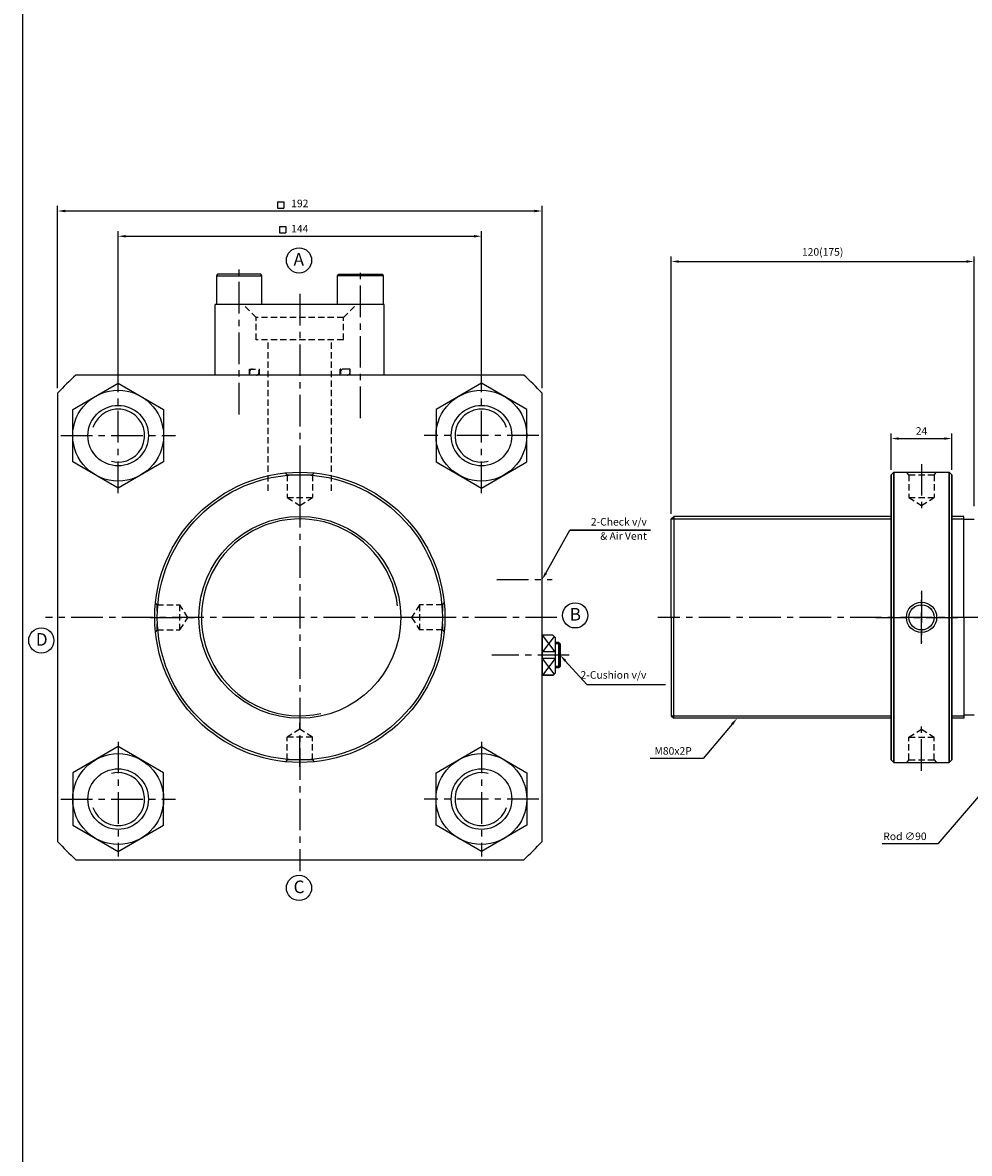
# Model space of a CAD drawing. Extents: x 152 to 5640, y -2470 to 842.
# Drawn here: x 4571 to 4946, y -54 to 394 of the extents above; entities that cross this region are included whole.
import ezdxf

# ---------------------------------------------------------------- set-up
doc = ezdxf.new("R2010")
doc.units = 0
doc.header["$LTSCALE"] = 5
doc.header["$MEASUREMENT"] = 0
doc.header["$PDMODE"] = 34
doc.linetypes.add('CENTERX2', pattern=[4, 2.5, -0.5, 0.5, -0.5])
doc.linetypes.add('HIDDENX2', pattern=[0.75, 0.5, -0.25])
doc.layers.get('0').update_dxf_attribs({"linetype": 'CONTINUOUS'})
doc.layers.get('Defpoints').update_dxf_attribs({"linetype": 'CONTINUOUS'})
for name, color, linetype in [('CEN', 1, 'CENTERX2'), ('HID', 6, 'HIDDENX2'), ('ML', 7, 'CONTINUOUS')]:
    doc.layers.add(name, color=color, linetype=linetype)
doc.styles.add('GHS', font='romans', dxfattribs={"bigfont": 'ghs'})
doc.dimstyles.get("Standard").update_dxf_attribs({"dimtxt": 0.18, "dimasz": 0.18, "dimexe": 0.18, "dimexo": 0.0625, "dimgap": 0.09, "dimtad": 0, "dimtih": 1, "dimtoh": 1, "dimdec": 4, "dimzin": 0, "dimdsep": 46, "dimtxsty": 'Standard', "dimcen": 0.09, "dimadec": 0, "dimazin": 0, "dimtfac": 1, "dimtdec": 4, "dimtofl": 0, "dimtmove": 0, "dimatfit": 0, "dimfxl": 0, "dimtolj": 1, "dimtzin": 0, "dimarcsym": 0})

# ---------------------------------------------------------------- blocks, each defined once
blk = doc.blocks.new('*D110')
at = {"layer": 'Defpoints', "color": 0}
for p in [(4752.65, 309.6), (4608.65, 251.27), (4752.65, 251.27)]:
    blk.add_point(p, dxfattribs=at)
at = {"layer": 'ML', "color": 2, "lineweight": -2}
for p, q in [((4608.65, 253.27), (4608.65, 311.6)), ((4611.65, 309.6), (4749.65, 309.6)), ((4752.65, 253.27), (4752.65, 311.6))]:
    blk.add_line(p, q, dxfattribs=at)
at = {"layer": 'ML', "color": 2}
for points in [[(4611.65, 310.1), (4611.65, 309.1), (4608.65, 309.6)], [(4749.65, 310.1), (4749.65, 309.1), (4752.65, 309.6)]]:
    blk.add_solid(points, dxfattribs=at)
at = {"layer": 'ML', "color": 2, "insert": (4680.65, 312.6), "char_height": 3, "attachment_point": 5, "style": 'GHS'}
blk.add_mtext('\\A1;144', dxfattribs=at)
blk = doc.blocks.new('*D111')
at = {"layer": 'Defpoints', "color": 0}
for p in [(4584.65, 319.6), (4584.65, 247.39), (4776.65, 247.39)]:
    blk.add_point(p, dxfattribs=at)
at = {"layer": 'ML', "color": 2, "lineweight": -2}
for p, q in [((4584.65, 249.39), (4584.65, 321.6)), ((4773.65, 319.6), (4587.65, 319.6)), ((4776.65, 249.39), (4776.65, 321.6))]:
    blk.add_line(p, q, dxfattribs=at)
at = {"layer": 'ML', "color": 2}
for points in [[(4587.65, 320.1), (4587.65, 319.1), (4584.65, 319.6)], [(4773.65, 320.1), (4773.65, 319.1), (4776.65, 319.6)]]:
    blk.add_solid(points, dxfattribs=at)
at = {"layer": 'ML', "color": 2, "insert": (4680.65, 322.6), "char_height": 3, "attachment_point": 5, "style": 'GHS'}
blk.add_mtext('\\A1;192', dxfattribs=at)
blk = doc.blocks.new('*D112')
at = {"layer": 'Defpoints', "color": 0}
for p in [(4939.07, 229.45), (4915.07, 215.1), (4939.07, 215.1)]:
    blk.add_point(p, dxfattribs=at)
at = {"layer": 'ML', "color": 2, "lineweight": -2}
for p, q in [((4915.07, 217.1), (4915.07, 231.45)), ((4918.07, 229.45), (4936.07, 229.45)), ((4939.07, 217.1), (4939.07, 231.45))]:
    blk.add_line(p, q, dxfattribs=at)
at = {"layer": 'ML', "color": 2}
for points in [[(4918.07, 229.95), (4918.07, 228.95), (4915.07, 229.45)], [(4936.07, 229.95), (4936.07, 228.95), (4939.07, 229.45)]]:
    blk.add_solid(points, dxfattribs=at)
at = {"layer": 'ML', "color": 2, "insert": (4927.07, 232.45), "char_height": 3, "attachment_point": 5, "style": 'GHS'}
blk.add_mtext('\\A1;24', dxfattribs=at)
blk = doc.blocks.new('*D113')
at = {"layer": 'Defpoints', "color": 0}
for p in [(4947.88, 299.6), (4827.88, 197.6), (4947.88, 200.6)]:
    blk.add_point(p, dxfattribs=at)
at = {"layer": 'ML', "color": 2, "lineweight": -2}
for p, q in [((4827.88, 199.6), (4827.88, 301.6)), ((4947.88, 202.6), (4947.88, 301.6)), ((4830.88, 299.6), (4944.88, 299.6))]:
    blk.add_line(p, q, dxfattribs=at)
at = {"layer": 'ML', "color": 2}
for points in [[(4830.88, 300.1), (4830.88, 299.1), (4827.88, 299.6)], [(4944.88, 300.1), (4944.88, 299.1), (4947.88, 299.6)]]:
    blk.add_solid(points, dxfattribs=at)
at = {"layer": 'ML', "color": 2, "insert": (4887.88, 303.39), "char_height": 3, "attachment_point": 5, "style": 'GHS'}
blk.add_mtext('\\A1;120(175)', dxfattribs=at)

msp = doc.modelspace()

# ---------------------------------------------------------------- linework, layer by layer
msp.add_line((4570.771, 842.2386), (4570.771, -949.7614))
at = {"layer": 'CEN'}
for p, q in [((4656.6484, 238.977), (4656.6484, 296.6072)), ((4704.6484, 237.5746), (4704.6484, 296.6072)), ((4680.6484, 286.7582), (4680.6484, 58.0642)), ((4608.6484, 207.8681), (4608.6484, 253.3393)), ((4752.6484, 207.8681), (4752.6484, 253.3393)), ((4585.9128, 230.6037), (4631.384, 230.6037)), ((4775.384, 230.6037), (4729.9128, 230.6037)), ((4680.6484, 217.8481), (4680.6484, 199.7915)), ((4927.0738, 219.3481), (4927.0738, 199.7915)), ((4927.0738, 219.3481), (4927.0738, 199.7915)), ((4758.7382, 173.6037), (4780.6551, 173.6037)), ((4927.0738, 169.1137), (4927.0738, 148.8373)), ((4927.0738, 148.0937), (4927.0738, 168.3701)), ((4782.5693, 158.6037), (4579.799, 158.6037)), ((4621.404, 158.6037), (4639.4606, 158.6037)), ((4739.8928, 158.6037), (4721.8362, 158.6037)), ((5411.2633, 158.6037), (4822.5168, 158.6037)), ((4908.9462, 158.6037), (4944.2222, 158.6037)), ((4908.9462, 158.6037), (4944.2222, 158.6037)), ((4908.9462, 158.6037), (4944.2222, 158.6037)), ((4908.9462, 158.6037), (4944.2222, 158.6037)), ((4787.4355, 143.6037), (4756.7302, 143.6037)), ((4680.6484, 99.3593), (4680.6484, 117.4159)), ((4927.0738, 97.8593), (4927.0738, 117.4159)), ((4927.0738, 97.8593), (4927.0738, 117.4159)), ((4608.6484, 109.3393), (4608.6484, 63.8681)), ((4752.6484, 109.3393), (4752.6484, 63.8681)), ((4585.9128, 86.6037), (4631.384, 86.6037)), ((4775.384, 86.6037), (4729.9128, 86.6037))]:
    msp.add_line(p, q, dxfattribs=at)
at = {"layer": 'HID'}
for p, q in [((4663.3984, 277.3537), (4658.1484, 282.6037)), ((4697.8984, 277.3537), (4703.1484, 282.6037)), ((4663.3984, 268.6037), (4663.3984, 277.3537)), ((4697.8984, 277.3537), (4663.3984, 277.3537)), ((4697.8984, 268.6037), (4697.8984, 277.3537)), ((4697.8984, 268.6037), (4663.3984, 268.6037)), ((4668.1484, 208.7159), (4668.1484, 268.6037)), ((4693.1484, 208.7159), (4693.1484, 268.6037)), ((4660.6484, 257.0037), (4664.6484, 257.0037)), ((4660.6484, 254.6037), (4660.6484, 257.0037)), ((4664.6484, 254.6037), (4664.6484, 257.0037)), ((4696.6484, 254.6037), (4696.6484, 257.0037)), ((4700.6484, 257.0037), (4696.6484, 257.0037)), ((4700.6484, 254.6037), (4700.6484, 257.0037)), ((4675.6484, 215.1037), (4674.9499, 215.8022)), ((4675.6484, 215.1037), (4685.6484, 215.1037)), ((4675.6484, 215.1037), (4675.6484, 206.1037)), ((4685.6484, 215.1037), (4686.3469, 215.8022)), ((4685.6484, 215.1037), (4685.6484, 206.1037)), ((4922.0738, 215.1037), (4921.0738, 216.1037)), ((4922.0738, 215.1037), (4921.0738, 216.1037)), ((4922.0738, 215.1037), (4922.0738, 206.1037)), ((4922.0738, 215.1037), (4922.0738, 206.1037)), ((4922.0738, 215.1037), (4932.0738, 215.1037)), ((4922.0738, 215.1037), (4932.0738, 215.1037)), ((4932.0738, 215.1037), (4933.0738, 216.1037)), ((4932.0738, 215.1037), (4933.0738, 216.1037)), ((4932.0738, 215.1037), (4932.0738, 206.1037)), ((4932.0738, 215.1037), (4932.0738, 206.1037)), ((4675.6484, 206.1037), (4680.6484, 202.9375)), ((4675.6484, 206.1037), (4685.6484, 206.1037)), ((4680.6484, 202.9375), (4685.6484, 206.1037)), ((4922.0738, 206.1037), (4927.0738, 202.9375)), ((4922.0738, 206.1037), (4927.0738, 202.9375)), ((4922.0738, 206.1037), (4932.0738, 206.1037)), ((4922.0738, 206.1037), (4932.0738, 206.1037)), ((4927.0738, 202.9375), (4932.0738, 206.1037)), ((4927.0738, 202.9375), (4932.0738, 206.1037)), ((4624.1484, 163.6037), (4623.4499, 164.3022)), ((4624.1484, 163.6037), (4633.1484, 163.6037)), ((4624.1484, 153.6037), (4624.1484, 163.6037)), ((4636.3146, 158.6037), (4633.1484, 163.6037)), ((4633.1484, 153.6037), (4633.1484, 163.6037)), ((4728.1484, 163.6037), (4724.9822, 158.6037)), ((4737.1484, 163.6037), (4728.1484, 163.6037)), ((4728.1484, 163.6037), (4728.1484, 153.6037)), ((4737.1484, 163.6037), (4737.8469, 164.3022)), ((4737.1484, 163.6037), (4737.1484, 153.6037)), ((4633.1484, 153.6037), (4636.3146, 158.6037)), ((4724.9822, 158.6037), (4728.1484, 153.6037)), ((4624.1484, 153.6037), (4623.4499, 152.9052)), ((4624.1484, 153.6037), (4633.1484, 153.6037)), ((4737.1484, 153.6037), (4728.1484, 153.6037)), ((4737.1484, 153.6037), (4737.8469, 152.9052)), ((4680.6484, 114.2699), (4675.6484, 111.1037)), ((4685.6484, 111.1037), (4680.6484, 114.2699)), ((4922.0738, 111.1037), (4927.0738, 114.2699)), ((4922.0738, 111.1037), (4927.0738, 114.2699)), ((4927.0738, 114.2699), (4932.0738, 111.1037)), ((4927.0738, 114.2699), (4932.0738, 111.1037)), ((4675.6484, 102.1037), (4675.6484, 111.1037)), ((4685.6484, 111.1037), (4675.6484, 111.1037)), ((4685.6484, 102.1037), (4685.6484, 111.1037)), ((4922.0738, 102.1037), (4922.0738, 111.1037)), ((4922.0738, 102.1037), (4922.0738, 111.1037)), ((4922.0738, 111.1037), (4932.0738, 111.1037)), ((4922.0738, 111.1037), (4932.0738, 111.1037)), ((4932.0738, 102.1037), (4932.0738, 111.1037)), ((4932.0738, 102.1037), (4932.0738, 111.1037)), ((4675.6484, 102.1037), (4674.9499, 101.4052)), ((4685.6484, 102.1037), (4675.6484, 102.1037)), ((4685.6484, 102.1037), (4686.3469, 101.4052)), ((4922.0738, 102.1037), (4921.0738, 101.1037)), ((4922.0738, 102.1037), (4921.0738, 101.1037)), ((4922.0738, 102.1037), (4932.0738, 102.1037)), ((4922.0738, 102.1037), (4932.0738, 102.1037)), ((4932.0738, 102.1037), (4933.0738, 101.1037)), ((4932.0738, 102.1037), (4933.0738, 101.1037))]:
    msp.add_line(p, q, dxfattribs=at)
for centre, start, end in [((4661.93, 255.8037), 90, 270), ((4663.3139, 255.8037), 270, 90), ((4697.9829, 255.8037), 90, 270), ((4699.3669, 255.8037), 270, 90)]:
    msp.add_arc(centre, 1.2, start, end, dxfattribs=at)
at = {"layer": 'ML', "color": 2}
for p, q in [((4671.7618, 323.2104), (4674.2618, 323.2104)), ((4671.7618, 323.2104), (4671.7618, 320.7104)), ((4674.2618, 323.2104), (4674.2618, 320.7104)), ((4671.7618, 320.7104), (4674.2618, 320.7104)), ((4672.5969, 313.5132), (4672.5969, 311.0132)), ((4672.5969, 313.5132), (4675.0969, 313.5132)), ((4672.5969, 311.0132), (4675.0969, 311.0132)), ((4675.0969, 313.5132), (4675.0969, 311.0132)), ((4827.8782, 197.6037), (4915.0738, 197.6037)), ((4939.0738, 197.6037), (4943.8782, 197.6037)), ((4778.1945, 176.1746), (4787.618, 193.1615)), ((4819.6895, 193.1615), (4787.618, 193.1615)), ((4787.618, 193.1615), (4819.6895, 193.1615)), ((4787.618, 193.1615), (4790.618, 193.1615)), ((4781.8788, 144.9021), (4776.8788, 151.4976)), ((4781.4934, 150.9891), (4776.8788, 144.9021)), ((4783.8788, 148.1037), (4781.8788, 148.1037)), ((4781.4934, 136.2182), (4776.8788, 142.3052)), ((4781.8788, 142.3052), (4776.8788, 135.7098)), ((4783.8788, 139.1037), (4781.8788, 139.1037)), ((4785.8896, 141.3773), (4794.3555, 132.0041)), ((4794.3555, 132.0041), (4796.348, 132.0041)), ((4794.3555, 132.0041), (4797.3555, 132.0041)), ((4796.348, 132.0041), (4825.5828, 132.0041)), ((4827.8782, 119.6037), (4915.0738, 119.6037)), ((4939.0738, 119.6037), (4943.8782, 119.6037)), ((4852.0233, 116.3139), (4840.4924, 102.6925)), ((4973.3146, 115.2416), (4933.5819, 68.8651)), ((4837.4924, 102.6925), (4819.5638, 102.6925)), ((4840.4924, 102.6925), (4837.4924, 102.6925)), ((4930.5819, 68.8651), (4911.4248, 68.8651)), ((4933.5819, 68.8651), (4930.5819, 68.8651))]:
    msp.add_line(p, q, dxfattribs=at)
at = {"layer": 'ML'}
for p, q in [((4648.0526, 294.6037), (4647.6484, 293.9037)), ((4647.6484, 293.9037), (4665.6484, 293.9037)), ((4647.6484, 293.9037), (4647.6484, 282.6037)), ((4665.2443, 294.6037), (4648.0526, 294.6037)), ((4665.6484, 293.9037), (4665.2443, 294.6037)), ((4665.6484, 282.6037), (4665.6484, 293.9037)), ((4695.6484, 293.9037), (4696.0526, 294.6037)), ((4713.6484, 293.9037), (4695.6484, 293.9037)), ((4695.6484, 282.6037), (4695.6484, 293.9037)), ((4696.0526, 294.6037), (4713.2443, 294.6037)), ((4713.2443, 294.6037), (4713.6484, 293.9037)), ((4713.6484, 293.9037), (4713.6484, 282.6037)), ((4647.1484, 254.6037), (4647.1484, 282.6037)), ((4714.1484, 282.6037), (4647.1484, 282.6037)), ((4713.6484, 282.6037), (4695.6484, 282.6037)), ((4714.1484, 254.6037), (4714.1484, 282.6037)), ((4769.4367, 254.6037), (4591.8602, 254.6037)), ((4584.6484, 247.3919), (4584.6484, 69.8154)), ((4776.6484, 69.8154), (4776.6484, 247.3919)), ((4916.0738, 216.1037), (4915.0738, 215.1037)), ((4916.0738, 216.1037), (4915.0738, 215.1037)), ((4915.0738, 215.1037), (4915.0738, 102.1037)), ((4915.0738, 102.1037), (4915.0738, 215.1037)), ((4916.0738, 101.1037), (4916.0738, 216.1037)), ((4916.0738, 216.1037), (4916.0738, 101.1037)), ((4916.0738, 216.1037), (4938.0738, 216.1037)), ((4916.0738, 216.1037), (4938.0738, 216.1037)), ((4938.0738, 101.1037), (4938.0738, 216.1037)), ((4938.0738, 216.1037), (4938.0738, 101.1037)), ((4938.0738, 216.1037), (4939.0738, 215.1037)), ((4938.0738, 216.1037), (4939.0738, 215.1037)), ((4939.0738, 215.1037), (4939.0738, 102.1037)), ((4939.0738, 102.1037), (4939.0738, 215.1037)), ((4827.8782, 197.6037), (4828.8782, 198.6037)), ((4827.8782, 158.6037), (4827.8782, 197.6037)), ((4915.0738, 198.6037), (4828.8782, 198.6037)), ((4828.8782, 198.6037), (4828.8782, 158.6037)), ((4943.8782, 198.6037), (4939.0738, 198.6037)), ((4943.8782, 158.6037), (4943.8782, 198.6037)), ((4947.8782, 197.3537), (4943.8782, 197.3537)), ((4827.8782, 158.6037), (4827.8782, 119.6037)), ((4828.8782, 118.6037), (4828.8782, 158.6037)), ((4943.8782, 158.6037), (4943.8782, 118.6037)), ((4776.6484, 151.6037), (4776.6484, 135.6037)), ((4827.8782, 119.6037), (4828.8782, 118.6037)), ((4915.0738, 118.6037), (4828.8782, 118.6037)), ((4943.8782, 118.6037), (4939.0738, 118.6037)), ((4947.8782, 119.8537), (4943.8782, 119.8537)), ((4916.0738, 101.1037), (4915.0738, 102.1037)), ((4916.0738, 101.1037), (4915.0738, 102.1037)), ((4916.0738, 101.1037), (4938.0738, 101.1037)), ((4916.0738, 101.1037), (4938.0738, 101.1037)), ((4938.0738, 101.1037), (4939.0738, 102.1037)), ((4938.0738, 101.1037), (4939.0738, 102.1037)), ((4591.8602, 62.6037), (4769.4367, 62.6037))]:
    msp.add_line(p, q, dxfattribs=at)
at = {"layer": 'ML', "color": 4}
for p, q in [((4780.8788, 151.6037), (4776.6484, 151.6037)), ((4780.8788, 151.6037), (4776.8788, 151.6037)), ((4780.9849, 151.4976), (4776.8788, 151.4976)), ((4781.8788, 150.6037), (4780.8788, 151.6037)), ((4781.8788, 150.6037), (4781.8788, 136.6037)), ((4783.3788, 148.6037), (4781.8788, 148.6037)), ((4783.8788, 148.1037), (4783.3788, 148.6037)), ((4783.3788, 138.6037), (4783.3788, 148.6037)), ((4783.8788, 139.1037), (4783.8788, 148.1037)), ((4783.8788, 148.1037), (4783.8788, 139.1037)), ((4781.8788, 144.9021), (4776.8788, 144.9021)), ((4781.8788, 142.3052), (4776.8788, 142.3052)), ((4783.8788, 139.1037), (4783.3788, 138.6037)), ((4780.8788, 135.6037), (4776.6484, 135.6037)), ((4780.9849, 135.7098), (4776.8788, 135.7098)), ((4781.8788, 136.6037), (4780.8788, 135.6037)), ((4783.3788, 138.6037), (4781.8788, 138.6037))]:
    msp.add_line(p, q, dxfattribs=at)
at = {"layer": 'ML'}
for points in [[(4608.6484, 251.3883), (4626.6484, 240.996), (4626.6484, 220.2114), (4608.6484, 209.8191), (4590.6484, 220.2114), (4590.6484, 240.996)], [(4752.6484, 251.3883), (4734.6484, 240.996), (4734.6484, 220.2114), (4752.6484, 209.8191), (4770.6484, 220.2114), (4770.6484, 240.996)], [(4608.6484, 65.8191), (4626.6484, 76.2114), (4626.6484, 96.996), (4608.6484, 107.3883), (4590.6484, 96.996), (4590.6484, 76.2114)], [(4752.6484, 65.8191), (4734.6484, 76.2114), (4734.6484, 96.996), (4752.6484, 107.3883), (4770.6484, 96.996), (4770.6484, 76.2114)]]:
    msp.add_lwpolyline(points, close=True, dxfattribs=at)
at = {"layer": 'ML', "color": 3}
for centre in [(4680.3312, 300.0363), (4789.7905, 159.394), (4578.18, 149.4454), (4680.3312, 51.407)]:
    msp.add_circle(centre, 5, dxfattribs=at)
at = {"layer": 'ML'}
for centre, radius in [((4608.6484, 230.6037), 18), ((4752.6484, 230.6037), 18), ((4608.6484, 230.6037), 12), ((4752.6484, 230.6037), 12), ((4680.6484, 158.6037), 57.5), ((4680.6484, 158.6037), 56.5), ((4680.6484, 158.6037), 40), ((4927.0738, 158.6037), 6), ((4927.0738, 158.6037), 6), ((4927.0738, 158.6037), 5), ((4927.0738, 158.6037), 5), ((4927.0738, 158.6037), 5), ((4927.0738, 158.6037), 5), ((4608.6484, 86.6037), 18), ((4752.6484, 86.6037), 18), ((4608.6484, 86.6037), 12), ((4752.6484, 86.6037), 12)]:
    msp.add_circle(centre, radius, dxfattribs=at)
for start, end in [(132.765049, 137.234951), (42.765049, 47.234951), (222.765049, 227.234951), (312.765049, 317.234951)]:
    msp.add_arc((4680.6484, 158.6037), 130.7645, start, end, dxfattribs=at)
at = {"layer": 'ML', "color": 2}
for centre, radius, start, end in [((4608.6484, 230.6037), 10.5, 255.220285, 161.888821), ((4752.6484, 230.6037), 10.5, 18.111179, 284.779715), ((4680.6484, 158.6037), 39, 6.746187, 282.42523), ((4608.6484, 86.6037), 10.5, 198.111179, 104.779715), ((4752.6484, 86.6037), 10.5, 75.220285, 341.888821)]:
    msp.add_arc(centre, radius, start, end, dxfattribs=at)
for points in [[(4777.766, 176.4323), (4778.623, 175.9169), (4776.6484, 173.6037)], [(4785.5186, 141.0422), (4786.2607, 141.7125), (4783.8788, 143.6037)], [(4851.6416, 116.637), (4852.4049, 115.9909), (4853.9616, 118.6037)]]:
    msp.add_solid(points, dxfattribs=at)

# ---------------------------------------------------------------- texts
at = {"layer": 'ML', "style": 'GHS'}
for s, p in [('A', (4678.1492, 297.9599)), ('B', (4787.6085, 157.3176)), ('D', (4575.998, 147.3691)), ('C', (4678.1492, 49.3306))]:
    msp.add_text(s, height=5, dxfattribs=at).set_placement(p)
at = {"layer": 'ML', "color": 2, "char_height": 3, "style": 'GHS'}
for s, insert, attachment_point in [('2-Check v/v', (4818.1895, 196.0817), 6), ('& Air Vent', (4818.1895, 190.4558), 6), ('\\A1;2-Cushion v/v', (4791.9359, 135.7898), 4), ('\\A1;M80x2P', (4835.9924, 105.6925), 6), ('\\A1;Rod ∅90', (4929.0819, 71.8651), 6)]:
    msp.add_mtext(s, dxfattribs=dict(at, insert=insert, attachment_point=attachment_point))

# ---------------------------------------------------------------- dimensions: what is measured, and where the dimension line sits
at = {"layer": 'ML'}
for base, p1, p2, override, picture, middle in [((4584.6484, 319.6037), (4776.6484, 247.3919), (4584.6484, 247.3919), {"dimtxt": 3, "dimasz": 3, "dimexe": 2, "dimexo": 2, "dimgap": 1.5, "dimtad": 1, "dimtih": 0, "dimdec": 0, "dimtxsty": 'GHS', "dimclrd": 2, "dimclre": 2, "dimclrt": 2, "dimtp": 0.1, "dimtm": 0.2, "dimtfac": 0.666667, "dimtdec": 0, "dimtofl": 1, "dimtvp": 2}, '*D111', (4680.6484, 322.6037)), ((4752.6484, 309.6037), (4608.6484, 251.2724), (4752.6484, 251.2724), {"dimtxt": 3, "dimasz": 3, "dimexe": 2, "dimexo": 2, "dimgap": 1.5, "dimtad": 1, "dimtih": 0, "dimdec": 0, "dimtxsty": 'GHS', "dimclrd": 2, "dimclre": 2, "dimclrt": 2, "dimtp": 0.1, "dimtm": 0.2, "dimtfac": 0.666667, "dimtdec": 0, "dimtofl": 1, "dimtvp": 2}, '*D110', (4680.6484, 312.6037)), ((4939.0738, 229.4541), (4915.0738, 215.1037), (4939.0738, 215.1037), {"dimtxt": 3, "dimasz": 3, "dimexe": 2, "dimexo": 2, "dimgap": 1.5, "dimtad": 1, "dimtih": 0, "dimdec": 2, "dimzin": 8, "dimtxsty": 'GHS', "dimclrd": 2, "dimclre": 2, "dimclrt": 2, "dimtp": 0.1, "dimtm": 0.2, "dimtfac": 0.666667, "dimtdec": 2, "dimtofl": 1, "dimtvp": 2}, '*D112', (4927.0738, 232.4541))]:
    dim = msp.add_linear_dim(base=base, p1=p1, p2=p2, dimstyle='Standard', override=override, dxfattribs=at)
    dim.commit()
    dim.dimension.update_dxf_attribs({"geometry": picture, "text_midpoint": middle})
dim = msp.add_linear_dim(base=(4947.8782, 299.6037), p1=(4827.8782, 197.6037), p2=(4947.8782, 200.6037), text='<>(175)', dimstyle='Standard', override={"dimtxt": 3, "dimasz": 3, "dimexe": 2, "dimexo": 2, "dimgap": 1.5, "dimtad": 1, "dimtih": 0, "dimdec": 2, "dimzin": 8, "dimtxsty": 'GHS', "dimclrd": 2, "dimclre": 2, "dimclrt": 2, "dimtp": 0.1, "dimtm": 0.2, "dimtfac": 0.666667, "dimtdec": 2, "dimtofl": 1, "dimtvp": 2}, dxfattribs=at)
dim.commit()
dim.dimension.update_dxf_attribs({"geometry": '*D113', "text_midpoint": (4887.8782, 303.3894)})

doc.saveas('drawing.dxf')
